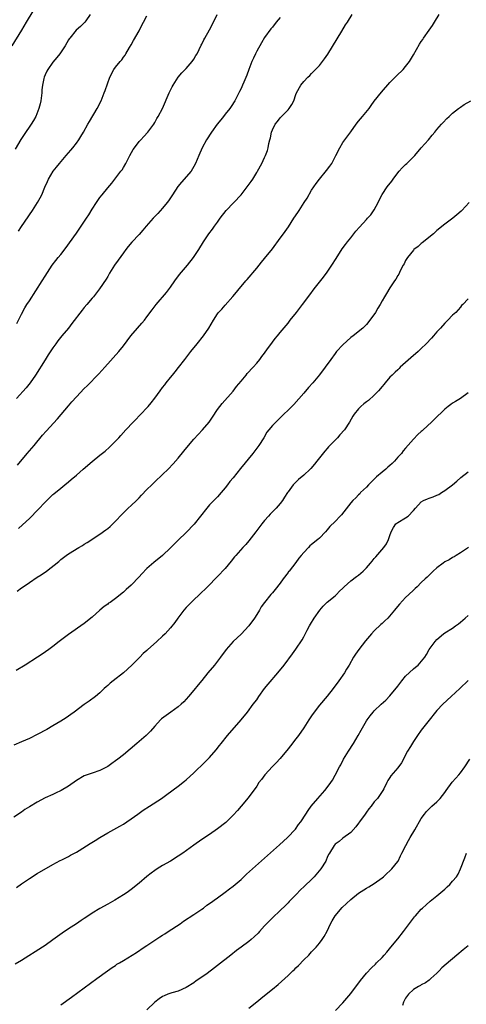
# Model space of a CAD drawing. Units: inches. Extents: x 2589000 to 2592000, y 1542000 to 1545000.
# Drawn here: x 2591011 to 2591124, y 1543744 to 1543996 of the extents above; entities that cross this region are included whole.
import ezdxf

# ---------------------------------------------------------------- set-up
doc = ezdxf.new("R2010")
doc.units = ezdxf.units.IN
doc.header["$MEASUREMENT"] = 0
doc.layers.add('LD25891542_10ft', color=53, linetype='Continuous')

msp = doc.modelspace()

# ---------------------------------------------------------------- linework, layer by layer
at = {"layer": 'LD25891542_10ft'}
for points, elevation in [([(2591013.86, 1543997.86), (2591012.2, 1543995), (2591010.99, 1543992.99), (2591008.54, 1543989)], 7480), ([(2591028.54, 1543997), (2591027.42, 1543995.42), (2591027.14, 1543995), (2591027, 1543994.83), (2591026.08, 1543993.92), (2591024.93, 1543993), (2591023.31, 1543991), (2591023.17, 1543990.83), (2591023, 1543990.54), (2591022.15, 1543989), (2591020.74, 1543987), (2591020, 1543986), (2591019, 1543984.8), (2591017.71, 1543983), (2591017.45, 1543982.55), (2591017, 1543981.62), (2591016.75, 1543981), (2591016.7, 1543980.7), (2591016.35, 1543979), (2591016.22, 1543977.78), (2591016.16, 1543977), (2591015.93, 1543975), (2591015.77, 1543974.23), (2591015.46, 1543973), (2591014.63, 1543971), (2591014.04, 1543969.96), (2591013.46, 1543969), (2591011.66, 1543966.34), (2591010.86, 1543965.14), (2591009.34, 1543962.66)], 7490), ([(2591009.81, 1543918.19), (2591011, 1543920.56), (2591011.88, 1543922.12), (2591012.4, 1543923), (2591013, 1543923.98), (2591016.28, 1543929), (2591017, 1543930.23), (2591018.8, 1543933), (2591019.78, 1543934.22), (2591020.39, 1543935), (2591021, 1543935.73), (2591022.43, 1543937.57), (2591023.26, 1543938.74), (2591025, 1543941.24), (2591025.74, 1543942.26), (2591027.58, 1543945), (2591028.14, 1543945.86), (2591029, 1543947.33), (2591030.09, 1543949), (2591031, 1543950.28), (2591031.56, 1543951), (2591033, 1543952.76), (2591034.02, 1543953.98), (2591034.85, 1543955), (2591036.38, 1543957), (2591036.64, 1543957.36), (2591037, 1543957.94), (2591037.63, 1543959), (2591038.65, 1543961), (2591039.47, 1543962.53), (2591039.8, 1543963), (2591041, 1543964.59), (2591041.41, 1543965), (2591042.17, 1543965.83), (2591043.27, 1543967), (2591044.73, 1543969), (2591045, 1543969.44), (2591045.55, 1543970.45), (2591045.9, 1543971), (2591046.97, 1543973), (2591048.7, 1543977), (2591049.43, 1543978.57), (2591049.69, 1543979), (2591050.99, 1543981.01), (2591051.88, 1543982.12), (2591053, 1543983.2), (2591054.51, 1543985), (2591055, 1543985.63), (2591055.49, 1543986.51), (2591055.8, 1543987), (2591056.85, 1543989.15), (2591057, 1543989.41), (2591057.5, 1543990.5), (2591057.77, 1543991), (2591058.95, 1543993.05), (2591059.64, 1543994.36), (2591060.92, 1543997)], 7510), ([(2591009.95, 1543882.05), (2591012.47, 1543885), (2591013, 1543885.65), (2591014.2, 1543887), (2591016.37, 1543889.63), (2591017.29, 1543890.71), (2591020.18, 1543893.82), (2591023, 1543897.15), (2591023.87, 1543898.13), (2591025, 1543899.48), (2591027, 1543901.57), (2591027.73, 1543902.27), (2591030.73, 1543905.27), (2591032.3, 1543907), (2591035.82, 1543911), (2591037, 1543912.48), (2591038.89, 1543915), (2591040.62, 1543917), (2591041.74, 1543918.26), (2591042.34, 1543919), (2591043, 1543919.85), (2591044.32, 1543921.68), (2591045.33, 1543923), (2591047.95, 1543926.05), (2591049, 1543927.41), (2591050.13, 1543929), (2591051.35, 1543930.65), (2591053.31, 1543933), (2591054.89, 1543935), (2591056.21, 1543937), (2591057.46, 1543939), (2591058.83, 1543941), (2591059.75, 1543942.25), (2591060.24, 1543943), (2591061, 1543944.04), (2591061.67, 1543945), (2591063.25, 1543947), (2591067.03, 1543950.97), (2591068.59, 1543953), (2591069.6, 1543954.4), (2591070, 1543955), (2591071, 1543956.65), (2591071.23, 1543957), (2591072.33, 1543959), (2591073, 1543960.48), (2591073.26, 1543961), (2591073.74, 1543962.26), (2591073.91, 1543963), (2591074.11, 1543964.11), (2591074.34, 1543965), (2591074.49, 1543965.51), (2591074.8, 1543967), (2591075, 1543967.54), (2591075.69, 1543969), (2591076.3, 1543969.7), (2591077, 1543970.67), (2591077.17, 1543970.83), (2591077.33, 1543971), (2591079, 1543972.67), (2591079.29, 1543973), (2591079.99, 1543974.01), (2591080.45, 1543975), (2591081, 1543976.59), (2591081.17, 1543977), (2591082.29, 1543979), (2591083, 1543979.92), (2591084.06, 1543981), (2591084.58, 1543981.42), (2591085, 1543981.93), (2591087, 1543983.98), (2591087.79, 1543985), (2591088.33, 1543985.67), (2591089.12, 1543986.88), (2591092.71, 1543992.71), (2591093.68, 1543994.32), (2591094.13, 1543995), (2591095.37, 1543997)], 7530), ([(2591010.19, 1543865.81), (2591011.25, 1543866.75), (2591013, 1543868.4), (2591015.28, 1543870.72), (2591017, 1543872.56), (2591019, 1543874.49), (2591019.28, 1543874.72), (2591021, 1543876.18), (2591022.07, 1543877), (2591023, 1543877.78), (2591023.69, 1543878.31), (2591025, 1543879.46), (2591026.72, 1543881), (2591029.02, 1543882.98), (2591031, 1543884.55), (2591032.38, 1543885.62), (2591033.44, 1543886.56), (2591033.89, 1543887), (2591035, 1543888.13), (2591035.79, 1543889), (2591036.38, 1543889.62), (2591037.63, 1543891), (2591039.5, 1543893), (2591040.24, 1543893.76), (2591041, 1543894.59), (2591041.21, 1543894.79), (2591043.3, 1543897), (2591044.1, 1543897.9), (2591045, 1543899.07), (2591046.39, 1543901), (2591047, 1543901.81), (2591047.53, 1543902.47), (2591047.88, 1543903), (2591049, 1543904.41), (2591049.5, 1543905), (2591050.21, 1543905.79), (2591051.09, 1543906.91), (2591052.66, 1543909), (2591054.22, 1543911), (2591055.85, 1543913), (2591057.4, 1543915), (2591058.76, 1543917), (2591059.96, 1543919), (2591061, 1543920.63), (2591061.29, 1543921), (2591062.15, 1543921.85), (2591063, 1543922.86), (2591064.94, 1543925.06), (2591065.85, 1543926.15), (2591066.5, 1543927), (2591067, 1543927.61), (2591068.21, 1543929), (2591068.59, 1543929.41), (2591071, 1543932.28), (2591072.2, 1543933.8), (2591073, 1543934.72), (2591075, 1543937.23), (2591077, 1543939.89), (2591077.82, 1543941), (2591079.13, 1543942.86), (2591080.51, 1543945), (2591081.51, 1543946.49), (2591081.82, 1543947), (2591083.13, 1543949), (2591083.84, 1543950.16), (2591085, 1543952.17), (2591085.55, 1543953), (2591086.15, 1543953.85), (2591086.99, 1543955), (2591088.83, 1543957.17), (2591089.69, 1543958.31), (2591090.15, 1543959), (2591091.21, 1543961), (2591092.19, 1543963), (2591093, 1543964.32), (2591093.46, 1543965), (2591095, 1543967.05), (2591096.36, 1543969), (2591097, 1543969.8), (2591098.03, 1543971), (2591099.67, 1543973), (2591100.24, 1543973.76), (2591101, 1543974.89), (2591102.82, 1543977.18), (2591105, 1543979.64), (2591106.34, 1543981), (2591106.64, 1543981.36), (2591108.37, 1543983), (2591109, 1543983.74), (2591109.97, 1543985), (2591111, 1543986.67), (2591112.54, 1543989.46), (2591113, 1543990.09), (2591113.35, 1543990.65), (2591113.59, 1543991), (2591115.02, 1543993), (2591115.82, 1543994.18), (2591116.4, 1543995), (2591117.56, 1543997)], 7540), ([(2591010.27, 1543941.73), (2591011, 1543942.87), (2591012.67, 1543945.33), (2591013, 1543945.87), (2591013.8, 1543947), (2591015.09, 1543949), (2591015.77, 1543950.23), (2591016.18, 1543951), (2591016.96, 1543952.96), (2591017.62, 1543954.38), (2591017.87, 1543955), (2591019.05, 1543957), (2591019.93, 1543958.07), (2591020.66, 1543959), (2591022.42, 1543961), (2591023.59, 1543962.41), (2591024.11, 1543963), (2591025, 1543964.17), (2591025.6, 1543965), (2591026.15, 1543965.85), (2591026.8, 1543967), (2591027.89, 1543969), (2591028.32, 1543969.68), (2591030.3, 1543973), (2591031.29, 1543975), (2591032.13, 1543977), (2591032.37, 1543977.63), (2591033.55, 1543981), (2591034.56, 1543983), (2591035, 1543983.59), (2591036.14, 1543985), (2591036.56, 1543985.44), (2591037, 1543986.08), (2591037.41, 1543986.59), (2591037.63, 1543987), (2591038.55, 1543988.55), (2591039, 1543989.27), (2591039.61, 1543990.39), (2591041, 1543992.85), (2591041.7, 1543994.3), (2591042.09, 1543995), (2591043, 1543996.69)], 7500), ([(2591077, 1543996.26), (2591075.99, 1543995), (2591075, 1543993.8), (2591074.65, 1543993.35), (2591073, 1543991.1), (2591072.21, 1543989.79), (2591071, 1543987.62), (2591070.69, 1543987), (2591070.15, 1543985.85), (2591069.77, 1543985), (2591069.01, 1543983), (2591068.5, 1543981.5), (2591067.69, 1543979.69), (2591067.42, 1543979), (2591067, 1543978.14), (2591066.61, 1543977.39), (2591066.43, 1543977), (2591065.41, 1543975), (2591064.47, 1543973.53), (2591064.16, 1543973), (2591063, 1543971.59), (2591062.55, 1543971), (2591061.84, 1543970.16), (2591060.93, 1543969), (2591059.45, 1543967), (2591058.16, 1543965), (2591057.05, 1543963), (2591056.2, 1543961), (2591055.43, 1543959), (2591055, 1543958.21), (2591054.28, 1543957), (2591051.8, 1543954.2), (2591050.9, 1543953.1), (2591049.54, 1543951), (2591048.52, 1543949.48), (2591048.15, 1543949), (2591047, 1543947.61), (2591045.75, 1543946.25), (2591044.56, 1543945), (2591042.81, 1543943), (2591041.99, 1543942.01), (2591041, 1543940.9), (2591039.13, 1543938.87), (2591038.19, 1543937.81), (2591037.6, 1543937), (2591037, 1543936.22), (2591035.65, 1543934.35), (2591034.71, 1543933), (2591033.47, 1543931), (2591033, 1543930.16), (2591032.56, 1543929.44), (2591030.92, 1543927), (2591029.34, 1543925), (2591029, 1543924.61), (2591027.66, 1543923), (2591027, 1543922.24), (2591026.45, 1543921.55), (2591023.88, 1543918.12), (2591022.97, 1543917), (2591021.27, 1543915), (2591020.26, 1543913.74), (2591019.72, 1543913), (2591019, 1543911.96), (2591017.82, 1543910.18), (2591017, 1543908.89), (2591014.6, 1543905), (2591013.25, 1543903), (2591012.23, 1543901.77), (2591009.68, 1543899)], 7520), ([(2591009.89, 1543849.89), (2591011, 1543850.68), (2591011.2, 1543850.8), (2591013, 1543852.07), (2591015, 1543853.4), (2591016, 1543854), (2591017.41, 1543855), (2591020.54, 1543857.46), (2591021, 1543857.9), (2591022.43, 1543859), (2591023, 1543859.38), (2591025.62, 1543861), (2591026.52, 1543861.48), (2591027, 1543861.81), (2591027.74, 1543862.26), (2591031, 1543864.38), (2591032.51, 1543865.49), (2591033, 1543865.87), (2591033.6, 1543866.4), (2591035, 1543867.76), (2591036.56, 1543869.44), (2591037, 1543869.85), (2591038.17, 1543871), (2591039, 1543871.73), (2591040.35, 1543873), (2591040.67, 1543873.33), (2591041, 1543873.69), (2591041.65, 1543874.35), (2591043, 1543875.82), (2591044.22, 1543877), (2591045, 1543877.72), (2591047, 1543879.61), (2591048.41, 1543881), (2591049.68, 1543882.32), (2591051, 1543883.81), (2591052.45, 1543885.55), (2591053.62, 1543887), (2591055, 1543888.65), (2591057.16, 1543891), (2591058.88, 1543893), (2591059.75, 1543894.25), (2591061, 1543896.21), (2591061.58, 1543897), (2591062.22, 1543897.78), (2591065, 1543900.91), (2591065.89, 1543902.11), (2591067, 1543903.48), (2591068.28, 1543905), (2591068.61, 1543905.39), (2591070.1, 1543907), (2591071, 1543908.02), (2591071.79, 1543909), (2591072.29, 1543909.71), (2591073, 1543910.62), (2591073.15, 1543910.85), (2591074.01, 1543912.01), (2591074.83, 1543913.17), (2591075, 1543913.37), (2591075.7, 1543914.3), (2591076.31, 1543915), (2591077, 1543915.82), (2591079, 1543918.28), (2591079.55, 1543919), (2591081.15, 1543921), (2591082.71, 1543923), (2591084.52, 1543925.48), (2591085.69, 1543927), (2591088.02, 1543929.98), (2591089, 1543931.28), (2591090.18, 1543933), (2591091.25, 1543934.75), (2591092.83, 1543937.17), (2591093.67, 1543938.33), (2591094.21, 1543939), (2591095, 1543940.02), (2591096.32, 1543941.68), (2591097.24, 1543942.76), (2591099, 1543944.67), (2591099.28, 1543945), (2591100.1, 1543945.9), (2591101, 1543947.16), (2591102, 1543949), (2591102.94, 1543951), (2591103, 1543951.09), (2591104.31, 1543953), (2591105.51, 1543954.49), (2591105.82, 1543955), (2591107, 1543956.63), (2591107.33, 1543957), (2591108.14, 1543957.86), (2591109, 1543958.72), (2591109.33, 1543959), (2591111.31, 1543961), (2591113, 1543962.98), (2591114.82, 1543965), (2591115.75, 1543966.25), (2591116.46, 1543967), (2591117, 1543967.69), (2591118.14, 1543969), (2591118.57, 1543969.43), (2591119.52, 1543970.48), (2591120.13, 1543971), (2591121, 1543971.79), (2591122.49, 1543973), (2591123, 1543973.37), (2591123.97, 1543974.03), (2591125.63, 1543975)], 7550), ([(2591125.22, 1543949), (2591123.35, 1543947), (2591123.17, 1543946.83), (2591122.1, 1543945.9), (2591121.02, 1543945), (2591119, 1543943.51), (2591117, 1543941.85), (2591116.58, 1543941.42), (2591116.1, 1543941), (2591113.26, 1543938.74), (2591113, 1543938.56), (2591112.16, 1543937.84), (2591111.13, 1543937), (2591111, 1543936.86), (2591109.44, 1543935), (2591109, 1543934.2), (2591108.61, 1543933.39), (2591108.34, 1543933), (2591107.61, 1543931.61), (2591107.23, 1543930.77), (2591107, 1543930.41), (2591106.52, 1543929.48), (2591106.16, 1543929), (2591105, 1543927.28), (2591104.16, 1543925.84), (2591103.64, 1543925), (2591103, 1543923.92), (2591102.49, 1543923), (2591101.9, 1543922.1), (2591101.28, 1543921), (2591099.91, 1543919), (2591099, 1543917.9), (2591098.56, 1543917.44), (2591098.08, 1543917), (2591095.58, 1543915), (2591095, 1543914.56), (2591093, 1543912.75), (2591091.4, 1543911), (2591091, 1543910.51), (2591089.89, 1543909), (2591088.47, 1543907), (2591087, 1543905.02), (2591085.31, 1543903), (2591084.21, 1543901.79), (2591083, 1543900.37), (2591080.47, 1543897.53), (2591079, 1543896.01), (2591077.97, 1543895), (2591077, 1543894.07), (2591076.46, 1543893.54), (2591075.85, 1543893), (2591075, 1543892.14), (2591074.06, 1543891), (2591073.61, 1543890.39), (2591072.79, 1543889), (2591071.55, 1543887), (2591070.05, 1543885), (2591066.85, 1543881.15), (2591065, 1543878.81), (2591064.17, 1543877.83), (2591063.59, 1543877), (2591063, 1543876.22), (2591061.98, 1543875), (2591061, 1543873.93), (2591060.07, 1543873), (2591059, 1543871.88), (2591058.25, 1543871), (2591056.7, 1543869), (2591055.01, 1543866.99), (2591053, 1543864.86), (2591051, 1543862.85), (2591050.04, 1543861.96), (2591049, 1543860.88), (2591047, 1543859), (2591044.79, 1543857.21), (2591043, 1543855.66), (2591041.69, 1543854.31), (2591041, 1543853.55), (2591039, 1543851.42), (2591037.72, 1543850.28), (2591037, 1543849.57), (2591035, 1543848), (2591033.6, 1543847), (2591033.23, 1543846.77), (2591033, 1543846.58), (2591032.07, 1543845.93), (2591030.98, 1543845), (2591029, 1543843.23), (2591027, 1543841.61), (2591023, 1543838.81), (2591020.6, 1543837), (2591019, 1543835.74), (2591018, 1543835), (2591016.25, 1543833.75), (2591015.12, 1543833), (2591011.9, 1543831), (2591009.65, 1543829.65)], 7560), ([(2591125, 1543924.45), (2591123.61, 1543923), (2591123.29, 1543922.71), (2591123, 1543922.36), (2591121.8, 1543921), (2591121, 1543920.25), (2591119.77, 1543919), (2591119, 1543918.25), (2591117.91, 1543917), (2591117, 1543916), (2591116.14, 1543915), (2591115.59, 1543914.41), (2591114.26, 1543913), (2591113, 1543911.75), (2591112.2, 1543911), (2591111.56, 1543910.44), (2591111, 1543909.99), (2591109, 1543908.23), (2591107.65, 1543907), (2591107.33, 1543906.67), (2591107, 1543906.37), (2591106.3, 1543905.7), (2591105.54, 1543905), (2591105, 1543904.43), (2591103.77, 1543903), (2591103.44, 1543902.56), (2591103, 1543902.07), (2591102.11, 1543901), (2591101, 1543899.84), (2591099.49, 1543898.51), (2591099, 1543898.13), (2591098.38, 1543897.62), (2591097.61, 1543897), (2591097, 1543896.35), (2591095.88, 1543895), (2591095.52, 1543894.48), (2591094.68, 1543893), (2591093.38, 1543891), (2591092.25, 1543889.75), (2591091.61, 1543889), (2591089.66, 1543887), (2591089.34, 1543886.66), (2591089, 1543886.25), (2591088.4, 1543885.6), (2591086.38, 1543883), (2591085.76, 1543882.24), (2591084.82, 1543881.18), (2591084.65, 1543881), (2591083, 1543879.49), (2591081.69, 1543878.31), (2591081, 1543877.71), (2591080.64, 1543877.36), (2591080.33, 1543877), (2591079, 1543875.23), (2591078.84, 1543875), (2591078.14, 1543873.86), (2591077.57, 1543873), (2591077, 1543872.24), (2591075.95, 1543871), (2591075.49, 1543870.51), (2591074.48, 1543869.52), (2591074.02, 1543869), (2591073, 1543867.87), (2591072.31, 1543867), (2591070.81, 1543865), (2591069, 1543862.66), (2591068.23, 1543861.77), (2591067.5, 1543861), (2591065.68, 1543859), (2591065.37, 1543858.63), (2591064.51, 1543857.49), (2591063, 1543855.67), (2591061, 1543853.59), (2591058.47, 1543851), (2591057.74, 1543850.27), (2591057, 1543849.59), (2591054.27, 1543847), (2591053, 1543845.65), (2591052.45, 1543845), (2591050.91, 1543843), (2591050.11, 1543841.89), (2591049, 1543840.51), (2591047.63, 1543839), (2591047, 1543838.35), (2591045.55, 1543837), (2591043.13, 1543834.87), (2591043, 1543834.74), (2591042.07, 1543833.93), (2591041.19, 1543833), (2591039.16, 1543831), (2591037, 1543829.02), (2591034.41, 1543827), (2591033.64, 1543826.36), (2591033, 1543825.81), (2591032.59, 1543825.41), (2591032.12, 1543825), (2591031, 1543823.94), (2591029.86, 1543823), (2591028.24, 1543821.76), (2591027, 1543820.93), (2591024.4, 1543819), (2591023.61, 1543818.39), (2591022.43, 1543817.57), (2591021, 1543816.66), (2591019, 1543815.46), (2591017.42, 1543814.58), (2591015, 1543813.32), (2591013, 1543812.31), (2591011, 1543811.41), (2591009, 1543810.57)], 7570), ([(2591125, 1543900.47), (2591123, 1543899.02), (2591121.72, 1543898.28), (2591121, 1543897.79), (2591120.5, 1543897.5), (2591119.82, 1543897), (2591119, 1543896.33), (2591116.3, 1543893.7), (2591115.63, 1543893), (2591113.44, 1543891), (2591113.2, 1543890.8), (2591113, 1543890.6), (2591112.14, 1543889.86), (2591111, 1543888.64), (2591109, 1543886.33), (2591108.35, 1543885.65), (2591107.91, 1543885), (2591107, 1543884.01), (2591106.14, 1543883), (2591105.53, 1543882.47), (2591105, 1543881.95), (2591104.48, 1543881.52), (2591103.96, 1543881), (2591103, 1543880.25), (2591101.6, 1543879), (2591101, 1543878.4), (2591099.56, 1543877), (2591099, 1543876.39), (2591097.53, 1543875), (2591097.28, 1543874.72), (2591097, 1543874.47), (2591096.31, 1543873.69), (2591095.55, 1543873), (2591095, 1543872.38), (2591092.66, 1543869.34), (2591092.32, 1543869), (2591091, 1543867.6), (2591089.68, 1543866.32), (2591089, 1543865.48), (2591088.58, 1543865), (2591087, 1543863.37), (2591086.6, 1543863), (2591085, 1543861.73), (2591084.6, 1543861.4), (2591084.19, 1543861), (2591083, 1543859.76), (2591082.36, 1543859), (2591081.76, 1543858.24), (2591081, 1543857.18), (2591079.28, 1543855), (2591079.15, 1543854.85), (2591079, 1543854.62), (2591077.76, 1543853), (2591077, 1543851.91), (2591075.68, 1543850.32), (2591075, 1543849.41), (2591074.82, 1543849.18), (2591074.64, 1543849), (2591073.02, 1543846.98), (2591072.18, 1543845.82), (2591071.69, 1543845), (2591071, 1543843.94), (2591070.41, 1543843), (2591068.99, 1543841.01), (2591067.08, 1543838.92), (2591066.06, 1543837.94), (2591065, 1543836.98), (2591063.19, 1543835), (2591061.73, 1543833), (2591060.21, 1543831), (2591058.55, 1543829), (2591057, 1543827.07), (2591056.06, 1543825.94), (2591055, 1543824.61), (2591053.64, 1543823), (2591053, 1543822.28), (2591052.38, 1543821.62), (2591051.74, 1543821), (2591051, 1543820.35), (2591049.14, 1543819), (2591047.87, 1543818.13), (2591046.74, 1543817.26), (2591046.46, 1543817), (2591045, 1543815.41), (2591043.88, 1543814.12), (2591042.78, 1543813), (2591041, 1543811.49), (2591040.46, 1543811), (2591037, 1543808.14), (2591035.54, 1543807), (2591035, 1543806.56), (2591034.08, 1543805.92), (2591033, 1543805.15), (2591031, 1543804.14), (2591029, 1543803.46), (2591027.21, 1543802.79), (2591027, 1543802.7), (2591025, 1543801.51), (2591023, 1543800.12), (2591021.13, 1543799), (2591019.69, 1543798.31), (2591019, 1543798.02), (2591017, 1543797.1), (2591015, 1543796.06), (2591013, 1543794.83), (2591011.89, 1543794.11), (2591011, 1543793.5), (2591009, 1543792.2)], 7580), ([(2591009.73, 1543774.27), (2591011, 1543775.18), (2591013, 1543776.58), (2591015, 1543777.84), (2591019, 1543780.11), (2591020.9, 1543781.1), (2591021.29, 1543781.29), (2591023, 1543782.18), (2591023.51, 1543782.49), (2591025, 1543783.27), (2591025.72, 1543783.72), (2591028.49, 1543785.51), (2591029.76, 1543786.24), (2591031, 1543787.02), (2591033, 1543788.21), (2591036.1, 1543789.9), (2591037, 1543790.43), (2591037.86, 1543791), (2591039, 1543791.79), (2591040.65, 1543793), (2591042.04, 1543793.96), (2591043.67, 1543795), (2591046.73, 1543797), (2591048.06, 1543797.94), (2591051, 1543800.14), (2591052.59, 1543801.41), (2591053, 1543801.75), (2591055, 1543803.51), (2591057.8, 1543806.2), (2591059, 1543807.44), (2591060.65, 1543809.35), (2591061.54, 1543810.46), (2591061.92, 1543811), (2591063.54, 1543813), (2591067.04, 1543817), (2591068.65, 1543819), (2591070.14, 1543821), (2591071, 1543822.17), (2591071.55, 1543823), (2591073.01, 1543825), (2591073.9, 1543826.1), (2591076.41, 1543829), (2591077.99, 1543831), (2591080.16, 1543833.84), (2591081, 1543835.05), (2591082.58, 1543837.42), (2591083, 1543838.19), (2591083.31, 1543838.69), (2591083.92, 1543839.92), (2591084.5, 1543841), (2591085, 1543841.84), (2591085.45, 1543842.55), (2591085.69, 1543843), (2591087.09, 1543845), (2591087.94, 1543846.06), (2591089, 1543847.08), (2591091, 1543848.69), (2591091.36, 1543849), (2591092.16, 1543849.84), (2591093, 1543850.66), (2591093.36, 1543851), (2591095, 1543852.46), (2591096.43, 1543853.57), (2591097, 1543853.95), (2591097.57, 1543854.43), (2591098.19, 1543855), (2591099, 1543855.83), (2591100.04, 1543857), (2591100.45, 1543857.55), (2591101, 1543858.2), (2591101.36, 1543858.65), (2591103.4, 1543861), (2591104.09, 1543861.91), (2591104.66, 1543863), (2591105, 1543864.09), (2591105.32, 1543865), (2591105.88, 1543866.12), (2591106.52, 1543867), (2591107, 1543867.41), (2591109, 1543868.55), (2591109.63, 1543869), (2591111, 1543870.45), (2591111.48, 1543871), (2591113, 1543872.68), (2591113.58, 1543873), (2591114.55, 1543873.45), (2591115, 1543873.57), (2591116.04, 1543873.96), (2591117, 1543874.36), (2591117.44, 1543874.56), (2591118.16, 1543875), (2591119, 1543875.54), (2591120.96, 1543877), (2591122.06, 1543877.94), (2591123.1, 1543878.9), (2591125, 1543880.3)], 7590), ([(2591125.07, 1543861), (2591123, 1543859.63), (2591121.92, 1543859), (2591121.36, 1543858.64), (2591121, 1543858.46), (2591120.11, 1543857.89), (2591119, 1543857.32), (2591118.56, 1543857), (2591117, 1543855.8), (2591116.06, 1543855), (2591115.56, 1543854.44), (2591115, 1543853.94), (2591114.53, 1543853.47), (2591113.97, 1543853), (2591113, 1543852.04), (2591111.91, 1543851), (2591111.46, 1543850.54), (2591111, 1543850.15), (2591109.78, 1543849), (2591109, 1543848.22), (2591107.42, 1543846.58), (2591106.53, 1543845.47), (2591106.19, 1543845), (2591104.45, 1543843), (2591103.68, 1543842.32), (2591103, 1543841.64), (2591102.65, 1543841.35), (2591101, 1543839.78), (2591100.28, 1543839), (2591098.79, 1543837.21), (2591097.06, 1543835), (2591096.25, 1543833.75), (2591095.73, 1543833), (2591094.58, 1543831), (2591093.93, 1543829.93), (2591093.4, 1543829), (2591092, 1543827), (2591090.54, 1543825), (2591089, 1543823.04), (2591087, 1543820.74), (2591085.69, 1543819), (2591085, 1543818.03), (2591084.31, 1543817), (2591083.03, 1543814.97), (2591081.67, 1543813), (2591081, 1543812.14), (2591079.6, 1543810.4), (2591079, 1543809.61), (2591077, 1543807.18), (2591075.95, 1543806.05), (2591075, 1543805.14), (2591073.09, 1543803), (2591072.21, 1543801.79), (2591071.59, 1543801), (2591071, 1543800.13), (2591068.83, 1543797.17), (2591067.02, 1543795.02), (2591066.11, 1543793.89), (2591065, 1543792.7), (2591063.14, 1543790.86), (2591061, 1543789.19), (2591059, 1543787.81), (2591057, 1543786.46), (2591055, 1543785.06), (2591052.14, 1543783), (2591051, 1543782.24), (2591049, 1543781), (2591047, 1543779.88), (2591045.59, 1543779), (2591045, 1543778.61), (2591044.08, 1543777.92), (2591042.96, 1543777.04), (2591041, 1543775.38), (2591039, 1543773.78), (2591037.92, 1543773), (2591037, 1543772.36), (2591034.82, 1543771), (2591033, 1543769.99), (2591031, 1543768.91), (2591029, 1543767.74), (2591027.37, 1543766.63), (2591027, 1543766.36), (2591026.2, 1543765.8), (2591025, 1543765.01), (2591023, 1543763.73), (2591021.38, 1543762.62), (2591020.21, 1543761.79), (2591019, 1543760.87), (2591017, 1543759.45), (2591016.32, 1543759), (2591011, 1543755.64), (2591009.34, 1543754.66)], 7600), ([(2591021, 1543744.27), (2591023.74, 1543746.26), (2591027, 1543748.68), (2591030.26, 1543751), (2591032.97, 1543753.03), (2591034.13, 1543753.87), (2591035, 1543754.38), (2591035.35, 1543754.65), (2591035.97, 1543755), (2591037, 1543755.6), (2591039.27, 1543757), (2591040.3, 1543757.7), (2591042.32, 1543759), (2591043, 1543759.48), (2591045, 1543760.81), (2591046.33, 1543761.67), (2591047, 1543762.07), (2591047.56, 1543762.44), (2591048.44, 1543763), (2591051.46, 1543765), (2591052.37, 1543765.63), (2591055, 1543767.35), (2591057, 1543768.72), (2591057.39, 1543769), (2591058.3, 1543769.7), (2591059.46, 1543770.54), (2591060.15, 1543771), (2591061, 1543771.64), (2591063, 1543773.04), (2591064.09, 1543773.91), (2591065, 1543774.57), (2591067, 1543776.32), (2591068.39, 1543777.61), (2591076.83, 1543785.17), (2591078.85, 1543787), (2591080.87, 1543789.13), (2591081.71, 1543790.29), (2591082.25, 1543791), (2591083.54, 1543793), (2591084.12, 1543793.88), (2591084.93, 1543795), (2591086.62, 1543797), (2591088.42, 1543799), (2591089, 1543799.74), (2591089.92, 1543801), (2591090.34, 1543801.66), (2591091.05, 1543802.95), (2591092.1, 1543805), (2591092.43, 1543805.57), (2591093.18, 1543807), (2591094.41, 1543809), (2591095.74, 1543811), (2591096.93, 1543813.07), (2591097.64, 1543814.36), (2591097.96, 1543815), (2591099, 1543816.77), (2591099.15, 1543817), (2591099.97, 1543818.03), (2591100.71, 1543819), (2591101, 1543819.32), (2591102.73, 1543821), (2591103.96, 1543822.04), (2591105, 1543823.13), (2591107, 1543825.62), (2591108.02, 1543827), (2591109, 1543828.15), (2591111, 1543830.07), (2591111.53, 1543830.47), (2591112.18, 1543831), (2591113.89, 1543833), (2591114.29, 1543833.71), (2591115.05, 1543834.95), (2591116.52, 1543837), (2591117, 1543837.55), (2591118.69, 1543839), (2591119, 1543839.22), (2591121, 1543840.45), (2591121.7, 1543841), (2591122.47, 1543841.53), (2591123, 1543841.99), (2591123.56, 1543842.44), (2591124.2, 1543843), (2591125, 1543843.61)], 7610), ([(2591125, 1543827.03), (2591122.86, 1543825), (2591120.64, 1543823), (2591118.48, 1543821), (2591117, 1543819.42), (2591116.64, 1543819), (2591115, 1543816.93), (2591113, 1543814.36), (2591112.04, 1543813), (2591111, 1543811.46), (2591110.22, 1543810.22), (2591109.5, 1543809), (2591107.91, 1543806.09), (2591107, 1543804.79), (2591105.24, 1543802.76), (2591105, 1543802.34), (2591104.44, 1543801.56), (2591104.19, 1543801), (2591103.41, 1543799.41), (2591103.18, 1543799), (2591103, 1543798.77), (2591101.83, 1543797), (2591101, 1543796.07), (2591100.18, 1543795), (2591099.65, 1543794.35), (2591099, 1543793.43), (2591098.64, 1543793), (2591097.2, 1543791), (2591097, 1543790.67), (2591096.28, 1543789.72), (2591095, 1543788.32), (2591093, 1543786.82), (2591092.01, 1543785.99), (2591091, 1543785.27), (2591090.74, 1543785), (2591089.55, 1543783), (2591089.35, 1543782.65), (2591089, 1543781.92), (2591088.74, 1543781.26), (2591088.62, 1543781), (2591087.39, 1543779), (2591085.69, 1543777), (2591085, 1543776.3), (2591083.3, 1543774.7), (2591083, 1543774.38), (2591082.26, 1543773.74), (2591081, 1543772.38), (2591079.31, 1543770.69), (2591079, 1543770.31), (2591078.33, 1543769.67), (2591077, 1543768.34), (2591075, 1543766.49), (2591074.25, 1543765.75), (2591073.51, 1543765), (2591073, 1543764.45), (2591071.69, 1543763), (2591071.37, 1543762.63), (2591070.36, 1543761.64), (2591069.62, 1543761), (2591069, 1543760.49), (2591067.06, 1543759), (2591065.84, 1543758.16), (2591064.42, 1543757), (2591061, 1543754.32), (2591060.23, 1543753.77), (2591058.34, 1543752.34), (2591056.49, 1543751), (2591055.59, 1543750.41), (2591055, 1543749.94), (2591053, 1543748.7), (2591051, 1543747.82), (2591049.37, 1543747.37), (2591048.32, 1543747), (2591047.37, 1543746.63), (2591047, 1543746.47), (2591046.12, 1543745.88), (2591045, 1543745), (2591043, 1543743.01)], 7620), ([(2591069, 1543743.46), (2591071, 1543745.07), (2591072.05, 1543745.95), (2591073, 1543746.68), (2591075, 1543748.27), (2591076.51, 1543749.49), (2591079, 1543751.81), (2591080.21, 1543753), (2591080.63, 1543753.37), (2591081, 1543753.76), (2591081.65, 1543754.35), (2591083, 1543755.77), (2591084.32, 1543757), (2591085, 1543757.8), (2591086.16, 1543759), (2591087, 1543760.05), (2591087.71, 1543761), (2591088.23, 1543761.77), (2591089, 1543763.1), (2591089.84, 1543765), (2591090.28, 1543765.72), (2591091.01, 1543767), (2591092.82, 1543769.18), (2591095, 1543771.22), (2591097, 1543772.81), (2591098.36, 1543773.64), (2591099, 1543774.05), (2591099.61, 1543774.39), (2591101, 1543775.24), (2591103, 1543776.69), (2591103.37, 1543777), (2591104.19, 1543777.81), (2591105, 1543778.53), (2591105.48, 1543779), (2591107, 1543780.9), (2591107.07, 1543781), (2591107.71, 1543782.29), (2591108.02, 1543783), (2591109.07, 1543785), (2591109.77, 1543786.23), (2591110.17, 1543787), (2591111.31, 1543789), (2591113, 1543791.86), (2591113.82, 1543793), (2591114.35, 1543793.65), (2591115, 1543794.36), (2591115.69, 1543795), (2591117, 1543796.14), (2591117.84, 1543797), (2591119, 1543798.49), (2591119.36, 1543799), (2591120.9, 1543801.1), (2591121.84, 1543802.16), (2591122.61, 1543803), (2591123, 1543803.48), (2591124.07, 1543805), (2591125.37, 1543807)], 7630), ([(2591091.13, 1543742.87), (2591093, 1543744.84), (2591094.01, 1543745.99), (2591095, 1543747.22), (2591097.46, 1543750.54), (2591099, 1543752.41), (2591100.27, 1543753.73), (2591101.28, 1543754.72), (2591101.58, 1543755), (2591103, 1543756.41), (2591103.54, 1543757), (2591104.22, 1543757.78), (2591105.25, 1543759), (2591107, 1543761.18), (2591108.42, 1543763), (2591111.26, 1543766.74), (2591111.48, 1543767), (2591113, 1543768.68), (2591113.31, 1543769), (2591114.2, 1543769.8), (2591115.27, 1543770.73), (2591117, 1543772.16), (2591119, 1543773.85), (2591119.61, 1543774.39), (2591120.24, 1543775), (2591121, 1543775.83), (2591121.94, 1543777), (2591122.37, 1543777.63), (2591123.04, 1543779), (2591124.14, 1543781.86), (2591124.53, 1543783)], 7640), ([(2591125, 1543759.37), (2591123.66, 1543758.34), (2591122.03, 1543757), (2591119.32, 1543754.68), (2591118.27, 1543753.73), (2591117.53, 1543753), (2591117, 1543752.43), (2591115.41, 1543751), (2591115.21, 1543750.79), (2591115, 1543750.61), (2591114.08, 1543749.92), (2591113, 1543749.42), (2591112.76, 1543749.24), (2591112.3, 1543749), (2591111, 1543748.21), (2591109.72, 1543747), (2591109, 1543746), (2591108.67, 1543745.33), (2591108.48, 1543745), (2591108.18, 1543744.18)], 7650)]:
    msp.add_lwpolyline(points, dxfattribs=dict(at, elevation=elevation))

doc.saveas('drawing.dxf')
